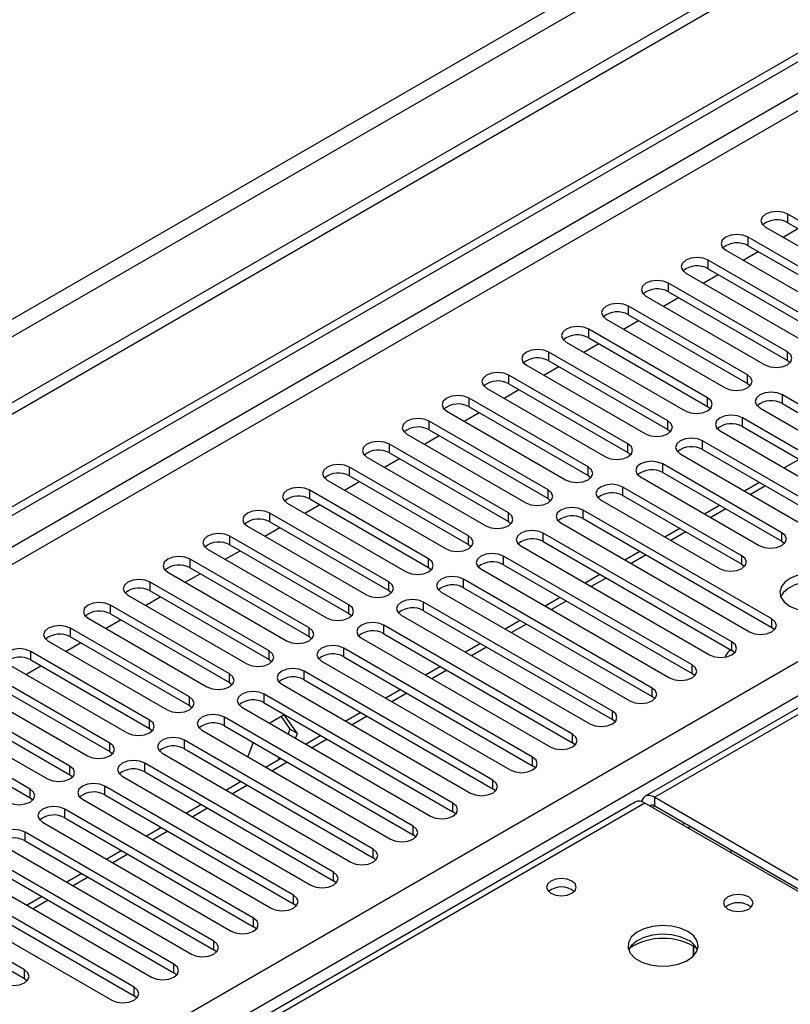
# Model space of a CAD drawing. Units: millimetres. Extents: x 3 to 7983, y 8 to 11294.
# Drawn here: x 4755 to 4864, y 3067 to 3207 of the extents above; entities that cross this region are included whole.
import ezdxf

# ---------------------------------------------------------------- set-up
doc = ezdxf.new("R2010")
doc.units = ezdxf.units.MM
doc.header["$LTSCALE"] = 38

msp = doc.modelspace()

# ---------------------------------------------------------------- linework, layer by layer
at = {"color": 7, "linetype": 'Continuous', "lineweight": 25}
for p, q in [((5427.943, 3541.966), (3926.755, 2675.349)), ((5427.943, 3540.333), (3926.755, 2673.716)), ((3724.169, 2543.651), (5097.371, 3336.383)), ((3725.23, 2543.038), (5098.431, 3335.771)), ((5093.874, 3241.406), (4843.559, 3096.902)), ((4880.713, 3169.773), (4863.831, 3179.519)), ((4860.649, 3177.682), (4877.531, 3167.936)), ((4863.131, 3176.249), (4865.252, 3177.474)), ((4863.831, 3178.294), (4880.713, 3168.548)), ((4875.056, 3166.508), (4858.174, 3176.254)), ((4858.174, 3175.029), (4875.056, 3165.283)), ((4854.992, 3174.417), (4871.874, 3164.671)), ((4857.474, 3172.984), (4859.595, 3174.208)), ((4869.399, 3163.242), (4852.517, 3172.988)), ((4852.517, 3171.763), (4869.399, 3162.017)), ((4849.335, 3171.151), (4866.217, 3161.405)), ((4851.817, 3169.718), (4853.938, 3170.943)), ((4863.742, 3159.976), (4846.86, 3169.722)), ((4843.678, 3167.885), (4860.56, 3158.14)), ((4846.16, 3166.452), (4848.282, 3167.677)), ((4846.86, 3168.497), (4863.742, 3158.752)), ((4858.085, 3156.711), (4841.203, 3166.457)), ((4841.203, 3165.232), (4858.085, 3155.486)), ((4838.021, 3164.62), (4854.903, 3154.874)), ((4840.504, 3163.187), (4842.625, 3164.411)), ((4852.429, 3153.445), (4835.546, 3163.191)), ((4835.546, 3161.966), (4852.429, 3152.22)), ((4832.364, 3161.354), (4849.247, 3151.608)), ((4834.847, 3159.921), (4836.968, 3161.146)), ((4846.772, 3150.18), (4829.89, 3159.925)), ((4826.708, 3158.088), (4843.59, 3148.343)), ((4829.19, 3156.655), (4831.311, 3157.88)), ((4829.89, 3158.701), (4846.772, 3148.955)), ((4863.742, 3158.752), (4864.136, 3158.446)), ((4841.115, 3146.914), (4824.233, 3156.66)), ((4824.233, 3155.435), (4841.115, 3145.689)), ((4858.085, 3155.486), (4858.479, 3155.18)), ((4821.051, 3154.823), (4837.933, 3145.077)), ((4823.533, 3153.39), (4825.654, 3154.614)), ((4889.817, 3138.393), (4863.035, 3153.853)), ((4835.458, 3143.648), (4818.576, 3153.394)), ((4818.576, 3152.169), (4835.458, 3142.423)), ((4852.429, 3152.22), (4852.822, 3151.914)), ((4863.035, 3152.629), (4889.817, 3137.168)), ((4815.394, 3151.557), (4832.276, 3141.811)), ((4817.876, 3150.124), (4819.997, 3151.349)), ((4859.853, 3152.016), (4886.635, 3136.556)), ((4829.801, 3140.383), (4812.919, 3150.128)), ((4884.16, 3135.127), (4857.378, 3150.588)), ((4857.378, 3149.363), (4884.16, 3133.902)), ((4809.737, 3148.292), (4826.619, 3138.546)), ((4812.219, 3146.859), (4814.34, 3148.083)), ((4812.919, 3148.904), (4829.801, 3139.158)), ((4846.772, 3148.955), (4847.165, 3148.649)), ((4854.196, 3148.751), (4880.978, 3133.29)), ((4824.144, 3137.117), (4807.262, 3146.863)), ((4878.503, 3131.861), (4851.721, 3147.322)), ((4807.262, 3145.638), (4824.144, 3135.892)), ((4841.115, 3145.689), (4841.508, 3145.383)), ((4848.539, 3145.485), (4875.321, 3130.024)), ((4851.721, 3146.097), (4878.503, 3130.637)), ((4804.08, 3145.026), (4820.962, 3135.28)), ((4806.562, 3143.593), (4808.684, 3144.817)), ((4862.947, 3134.311), (4846.065, 3144.056)), ((4865.433, 3144.713), (4863.312, 3143.489)), ((4818.487, 3133.851), (4801.605, 3143.597)), ((4801.605, 3142.372), (4818.487, 3132.627)), ((4835.458, 3142.423), (4835.851, 3142.117)), ((4846.065, 3142.832), (4862.947, 3133.086)), ((4798.423, 3141.76), (4815.305, 3132.014)), ((4800.906, 3140.327), (4803.027, 3141.552)), ((4842.883, 3142.22), (4859.765, 3132.474)), ((4859.776, 3141.447), (4857.655, 3140.223)), ((4812.831, 3130.586), (4795.948, 3140.332)), ((4857.29, 3131.045), (4840.408, 3140.791)), ((4840.408, 3139.566), (4857.29, 3129.82)), ((4792.766, 3138.495), (4809.649, 3128.749)), ((4795.249, 3137.062), (4797.37, 3138.286)), ((4795.948, 3139.107), (4812.831, 3129.361)), ((4829.801, 3139.158), (4830.194, 3138.852)), ((4837.226, 3138.954), (4854.108, 3129.208)), ((4854.119, 3138.182), (4851.998, 3136.957)), ((4807.174, 3127.32), (4790.292, 3137.066)), ((4861.533, 3122.064), (4834.751, 3137.525)), ((4790.292, 3135.841), (4807.174, 3126.095)), ((4824.144, 3135.892), (4824.538, 3135.586)), ((4831.569, 3135.688), (4858.351, 3120.228)), ((4834.751, 3136.3), (4861.533, 3120.84)), ((4787.11, 3135.229), (4803.992, 3125.483)), ((4789.592, 3133.796), (4791.713, 3135.021)), ((4855.876, 3118.799), (4829.094, 3134.26)), ((4848.462, 3134.916), (4846.341, 3133.692)), ((4801.517, 3124.054), (4784.635, 3133.8)), ((4784.635, 3132.576), (4801.517, 3122.83)), ((4818.487, 3132.627), (4818.881, 3132.32)), ((4829.094, 3133.035), (4855.876, 3117.574)), ((4862.947, 3133.086), (4863.34, 3132.78)), ((4781.453, 3131.963), (4798.335, 3122.218)), ((4783.935, 3130.53), (4786.056, 3131.755)), ((4825.912, 3132.423), (4852.694, 3116.962)), ((4842.805, 3131.651), (4840.684, 3130.426)), ((4795.86, 3120.789), (4778.978, 3130.535)), ((4850.219, 3115.533), (4823.437, 3130.994)), ((4823.437, 3129.769), (4850.219, 3114.308)), ((4857.29, 3129.82), (4857.683, 3129.514)), ((4775.796, 3128.698), (4792.678, 3118.952)), ((4778.278, 3127.265), (4780.399, 3128.489)), ((4778.978, 3129.31), (4795.86, 3119.564)), ((4812.831, 3129.361), (4813.224, 3129.055)), ((4820.255, 3129.157), (4847.037, 3113.696)), ((4837.149, 3128.385), (4835.027, 3127.16)), ((4790.203, 3117.523), (4773.321, 3127.269)), ((4844.562, 3112.268), (4817.78, 3127.728)), ((4773.321, 3126.044), (4790.203, 3116.298)), ((4807.174, 3126.095), (4807.567, 3125.789)), ((4814.598, 3125.891), (4841.38, 3110.431)), ((4817.78, 3126.503), (4844.562, 3111.043)), ((4770.139, 3125.432), (4787.021, 3115.686)), ((4772.621, 3123.999), (4774.742, 3125.224)), ((4838.905, 3109.002), (4812.123, 3124.463)), ((4831.492, 3125.119), (4829.371, 3123.895)), ((4784.546, 3114.258), (4767.664, 3124.003)), ((4767.664, 3122.779), (4784.546, 3113.033)), ((4801.517, 3122.83), (4801.91, 3122.524)), ((4812.123, 3123.238), (4838.905, 3107.777)), ((4764.482, 3122.167), (4781.364, 3112.421)), ((4766.964, 3120.734), (4769.086, 3121.958)), ((4808.942, 3122.626), (4835.723, 3107.165)), ((4825.835, 3121.854), (4823.714, 3120.629)), ((4778.889, 3110.992), (4762.007, 3120.738)), ((4833.248, 3105.736), (4806.467, 3121.197)), ((4806.467, 3119.972), (4833.248, 3104.511)), ((4861.926, 3120.534), (4861.533, 3120.84)), ((4758.825, 3118.901), (4775.707, 3109.155)), ((4761.308, 3117.468), (4763.429, 3118.692)), ((4762.007, 3119.513), (4778.889, 3109.767)), ((4795.86, 3119.564), (4796.253, 3119.258)), ((4803.285, 3119.36), (4830.066, 3103.899)), ((4820.178, 3118.588), (4818.057, 3117.364)), ((4773.233, 3107.726), (4756.35, 3117.472)), ((4827.591, 3102.471), (4800.81, 3117.931)), ((4856.269, 3117.268), (4855.876, 3117.574)), ((4756.35, 3116.247), (4773.233, 3106.501)), ((4790.203, 3116.298), (4790.596, 3115.992)), ((4797.628, 3116.094), (4824.409, 3100.634)), ((4800.81, 3116.707), (4827.591, 3101.246)), ((4753.168, 3115.635), (4770.051, 3105.889)), ((4755.651, 3114.202), (4757.772, 3115.427)), ((4821.935, 3099.205), (4795.153, 3114.666)), ((4814.521, 3115.322), (4812.4, 3114.098)), ((4767.576, 3104.461), (4750.694, 3114.207)), ((4750.694, 3112.982), (4767.576, 3103.236)), ((4784.546, 3113.033), (4784.94, 3112.727)), ((4795.153, 3113.441), (4821.935, 3097.98)), ((4850.612, 3114.002), (4850.219, 3114.308)), ((4747.512, 3112.37), (4764.394, 3102.624)), ((4791.971, 3112.829), (4818.753, 3097.368)), ((4808.864, 3112.057), (4806.743, 3110.832)), ((4761.919, 3101.195), (4745.037, 3110.941)), ((4816.278, 3095.939), (4789.496, 3111.4)), ((4789.496, 3110.175), (4816.278, 3094.715)), ((4844.955, 3110.737), (4844.562, 3111.043)), ((4741.855, 3109.104), (4758.737, 3099.358)), ((4745.037, 3109.716), (4761.919, 3099.97)), ((4778.889, 3109.767), (4779.283, 3109.461)), ((4786.314, 3109.563), (4813.096, 3094.102)), ((4803.207, 3108.791), (4801.086, 3107.567)), ((4756.262, 3097.929), (4739.38, 3107.675)), ((4810.621, 3092.674), (4783.839, 3108.135)), ((4792.344, 3108.475), (4790.272, 3107.278)), ((4791.895, 3108.216), (4793.141, 3106.444)), ((4794.201, 3105.832), (4792.344, 3108.475)), ((4839.298, 3107.471), (4838.905, 3107.777)), ((4739.38, 3106.45), (4756.262, 3096.705)), ((4773.233, 3106.501), (4773.626, 3106.195)), ((4780.657, 3106.298), (4807.439, 3090.837)), ((4783.839, 3106.91), (4810.621, 3091.449)), ((4793.141, 3106.444), (4792.88, 3105.773)), ((4794.201, 3105.832), (4793.141, 3106.444)), ((4804.964, 3089.408), (4778.182, 3104.869)), ((4793.941, 3105.16), (4794.201, 3105.832)), ((4797.551, 3105.526), (4795.429, 3104.301)), ((4767.576, 3103.236), (4767.969, 3102.93)), ((4778.182, 3103.644), (4804.964, 3088.183)), ((4787.936, 3104.545), (4787.16, 3102.544)), ((4833.642, 3104.205), (4833.248, 3104.511)), ((4775, 3103.032), (4801.782, 3087.571)), ((4791.894, 3102.26), (4789.773, 3101.035)), ((4791.586, 3102.437), (4791.409, 3101.98)), ((4799.307, 3086.143), (4772.526, 3101.603)), ((4827.985, 3100.94), (4827.591, 3101.246)), ((4761.919, 3099.97), (4762.312, 3099.664)), ((4769.344, 3099.766), (4796.125, 3084.306)), ((4772.526, 3100.378), (4799.307, 3084.918)), ((4786.237, 3098.994), (4784.116, 3097.77)), ((4793.65, 3082.877), (4766.869, 3098.338)), ((4822.328, 3097.674), (4821.935, 3097.98)), ((4756.262, 3096.705), (4756.655, 3096.399)), ((4763.687, 3096.501), (4790.468, 3081.04)), ((4766.869, 3097.113), (4793.65, 3081.652)), ((4844.934, 3096.766), (4901.856, 3063.905)), ((4842.144, 3096.086), (4124.431, 2681.759)), ((4787.993, 3079.611), (4761.212, 3095.072)), ((4780.58, 3095.729), (4778.459, 3094.504)), ((4900.441, 3063.089), (4843.519, 3095.949)), ((4844.934, 3095.541), (4901.856, 3062.681)), ((4761.212, 3093.847), (4787.993, 3078.386)), ((4816.671, 3094.409), (4816.278, 3094.715)), ((4758.03, 3093.235), (4784.811, 3077.774)), ((4774.923, 3092.463), (4772.802, 3091.238)), ((4849.629, 3092.422), (4849.983, 3092.626)), ((4782.337, 3076.346), (4755.555, 3091.806)), ((4811.014, 3091.143), (4810.621, 3091.449)), ((4752.373, 3089.969), (4779.155, 3074.509)), ((4755.555, 3090.582), (4782.337, 3075.121)), ((4855.722, 3089.313), (4855.722, 3088.905)), ((4776.68, 3073.08), (4749.898, 3088.541)), ((4769.266, 3089.197), (4767.145, 3087.973)), ((4805.357, 3087.877), (4804.964, 3088.183)), ((4746.716, 3086.704), (4773.498, 3071.243)), ((4749.898, 3087.316), (4776.68, 3071.855)), ((4771.023, 3069.814), (4744.241, 3085.275)), ((4763.609, 3085.932), (4761.488, 3084.707)), ((4744.241, 3084.05), (4771.023, 3068.59)), ((4799.7, 3084.612), (4799.307, 3084.918)), ((4741.059, 3083.438), (4767.841, 3067.977)), ((4757.953, 3082.666), (4755.831, 3081.442)), ((4755.467, 3072.264), (4738.584, 3082.009)), ((4794.044, 3081.346), (4793.65, 3081.652)), ((4738.584, 3080.785), (4755.467, 3071.039)), ((4788.387, 3078.08), (4787.993, 3078.386)), ((4850.409, 3074.217), (4850.409, 3075.643)), ((4850.419, 3075.637), (4850.419, 3074.226)), ((4782.73, 3074.815), (4782.337, 3075.121)), ((4755.467, 3071.039), (4755.86, 3070.733)), ((4777.073, 3071.549), (4776.68, 3071.855)), ((4771.416, 3068.283), (4771.023, 3068.59))]:
    msp.add_line(p, q, dxfattribs=at)
at = {"color": 8, "linetype": 'Continuous', "lineweight": 25}
for p, q in [((5366.602, 3518.393), (3969.712, 2711.985)), ((3970.773, 2710.148), (5367.662, 3516.556)), ((5097.441, 3330.708), (3725.23, 2538.547)), ((3726.291, 2536.71), (5097.371, 3328.218)), ((3869.303, 2541.098), (5089.769, 3245.659)), ((5091.891, 3241.984), (3871.424, 2537.424)), ((5095.249, 3241.27), (4844.934, 3096.766)), ((4863.831, 3178.294), (4863.831, 3179.519)), ((4858.174, 3175.029), (4858.174, 3176.254)), ((4852.517, 3171.763), (4852.517, 3172.988)), ((4846.86, 3168.497), (4846.86, 3169.722)), ((4841.203, 3165.232), (4841.203, 3166.457)), ((4835.546, 3161.966), (4835.546, 3163.191)), ((4829.89, 3158.701), (4829.89, 3159.925)), ((4863.742, 3158.752), (4863.742, 3159.976)), ((4824.233, 3155.435), (4824.233, 3156.66)), ((4858.085, 3155.486), (4858.085, 3156.711)), ((4863.035, 3152.629), (4863.035, 3153.853)), ((4818.576, 3152.169), (4818.576, 3153.394)), ((4852.429, 3152.22), (4852.429, 3153.445)), ((4812.919, 3148.904), (4812.919, 3150.128)), ((4846.772, 3148.955), (4846.772, 3150.18)), ((4857.378, 3149.363), (4857.378, 3150.588)), ((4807.262, 3145.638), (4807.262, 3146.863)), ((4841.115, 3145.689), (4841.115, 3146.914)), ((4851.721, 3146.097), (4851.721, 3147.322)), ((4846.065, 3142.832), (4846.065, 3144.056)), ((4801.605, 3142.372), (4801.605, 3143.597)), ((4835.458, 3142.423), (4835.458, 3143.648)), ((4860.655, 3140.94), (4858.533, 3139.716)), ((4795.948, 3139.107), (4795.948, 3140.332)), ((4829.801, 3139.158), (4829.801, 3140.383)), ((4840.408, 3139.566), (4840.408, 3140.791)), ((4790.292, 3135.841), (4790.292, 3137.066)), ((4824.144, 3135.892), (4824.144, 3137.117)), ((4834.751, 3136.3), (4834.751, 3137.525)), ((4854.998, 3137.675), (4852.877, 3136.45)), ((4829.094, 3133.035), (4829.094, 3134.26)), ((4849.341, 3134.409), (4847.22, 3133.184)), ((4862.947, 3133.086), (4862.947, 3134.311)), ((4784.635, 3132.576), (4784.635, 3133.8)), ((4818.487, 3132.627), (4818.487, 3133.851)), ((4843.684, 3131.143), (4841.563, 3129.919)), ((4778.978, 3129.31), (4778.978, 3130.535)), ((4812.831, 3129.361), (4812.831, 3130.586)), ((4823.437, 3129.769), (4823.437, 3130.994)), ((4857.29, 3129.82), (4857.29, 3131.045)), ((4773.321, 3126.044), (4773.321, 3127.269)), ((4807.174, 3126.095), (4807.174, 3127.32)), ((4817.78, 3126.503), (4817.78, 3127.728)), ((4838.027, 3127.878), (4835.906, 3126.653)), ((4812.123, 3123.238), (4812.123, 3124.463)), ((4832.37, 3124.612), (4830.249, 3123.388)), ((4767.664, 3122.779), (4767.664, 3124.003)), ((4801.517, 3122.83), (4801.517, 3124.054)), ((4826.713, 3121.346), (4824.592, 3120.122)), ((4861.533, 3120.84), (4861.533, 3122.064)), ((4762.007, 3119.513), (4762.007, 3120.738)), ((4795.86, 3119.564), (4795.86, 3120.789)), ((4806.467, 3119.972), (4806.467, 3121.197)), ((4855.876, 3117.574), (4855.876, 3118.799)), ((4756.35, 3116.247), (4756.35, 3117.472)), ((4790.203, 3116.298), (4790.203, 3117.523)), ((4800.81, 3116.707), (4800.81, 3117.931)), ((4821.057, 3118.081), (4818.935, 3116.856)), ((4795.153, 3113.441), (4795.153, 3114.666)), ((4815.4, 3114.815), (4813.279, 3113.591)), ((4850.219, 3114.308), (4850.219, 3115.533)), ((4784.546, 3113.033), (4784.546, 3114.258)), ((4844.562, 3111.043), (4844.562, 3112.268)), ((4778.889, 3109.767), (4778.889, 3110.992)), ((4789.496, 3110.175), (4789.496, 3111.4)), ((4809.743, 3111.55), (4807.622, 3110.325)), ((4838.905, 3107.777), (4838.905, 3109.002)), ((4773.233, 3106.501), (4773.233, 3107.726)), ((4783.839, 3106.91), (4783.839, 3108.135)), ((4804.086, 3108.284), (4801.965, 3107.059)), ((4778.182, 3103.644), (4778.182, 3104.869)), ((4798.429, 3105.018), (4796.308, 3103.794)), ((4833.248, 3104.511), (4833.248, 3105.736)), ((4767.576, 3103.236), (4767.576, 3104.461)), ((4827.591, 3101.246), (4827.591, 3102.471)), ((4761.919, 3099.97), (4761.919, 3101.195)), ((4772.526, 3100.378), (4772.526, 3101.603)), ((4792.772, 3101.753), (4790.651, 3100.528)), ((4821.935, 3097.98), (4821.935, 3099.205)), ((4756.262, 3096.705), (4756.262, 3097.929)), ((4766.869, 3097.113), (4766.869, 3098.338)), ((4787.115, 3098.487), (4784.994, 3097.263)), ((4844.934, 3095.541), (4844.934, 3096.766)), ((4843.519, 3095.949), (4125.806, 2681.622)), ((4761.212, 3093.847), (4761.212, 3095.072)), ((4781.459, 3095.221), (4779.338, 3093.997)), ((4816.278, 3094.715), (4816.278, 3095.939)), ((4844.58, 3095.337), (4844.934, 3095.541)), ((4810.621, 3091.449), (4810.621, 3092.674)), ((4848.824, 3092.887), (4849.177, 3093.091)), ((4755.555, 3090.582), (4755.555, 3091.806)), ((4775.802, 3091.956), (4773.681, 3090.731)), ((4804.964, 3088.183), (4804.964, 3089.408)), ((4770.145, 3088.69), (4768.024, 3087.466)), ((4764.488, 3085.425), (4762.367, 3084.2)), ((4799.307, 3084.918), (4799.307, 3086.143)), ((4793.65, 3081.652), (4793.65, 3082.877)), ((4758.831, 3082.159), (4756.71, 3080.934)), ((4787.993, 3078.386), (4787.993, 3079.611)), ((4782.337, 3075.121), (4782.337, 3076.346)), ((4776.68, 3071.855), (4776.68, 3073.08)), ((4755.467, 3071.039), (4755.467, 3072.264)), ((4771.023, 3068.59), (4771.023, 3069.814))]:
    msp.add_line(p, q, dxfattribs=at)
at = {"color": 7, "linetype": 'Continuous', "lineweight": 25, "flags": 128}
for points in [[(4863.831, 3179.519), (4863.101, 3179.801), (4862.24, 3179.9), (4861.379, 3179.801), (4860.649, 3179.519), (4860.161, 3179.098), (4859.99, 3178.601), (4860.161, 3178.104), (4860.649, 3177.682)], [(4858.174, 3176.254), (4857.444, 3176.535), (4856.583, 3176.634), (4855.722, 3176.535), (4854.992, 3176.254), (4854.504, 3175.832), (4854.333, 3175.335), (4854.504, 3174.838), (4854.992, 3174.417)], [(4852.517, 3172.988), (4851.787, 3173.269), (4850.926, 3173.368), (4850.065, 3173.269), (4849.335, 3172.988), (4848.847, 3172.567), (4848.676, 3172.069), (4848.847, 3171.572), (4849.335, 3171.151)], [(4846.86, 3169.722), (4846.13, 3170.004), (4845.269, 3170.103), (4844.408, 3170.004), (4843.678, 3169.722), (4843.19, 3169.301), (4843.019, 3168.804), (4843.19, 3168.307), (4843.678, 3167.885)], [(4841.203, 3166.457), (4840.473, 3166.738), (4839.612, 3166.837), (4838.751, 3166.738), (4838.021, 3166.457), (4837.534, 3166.035), (4837.362, 3165.538), (4837.534, 3165.041), (4838.021, 3164.62)], [(4835.546, 3163.191), (4834.816, 3163.473), (4833.955, 3163.571), (4833.094, 3163.473), (4832.364, 3163.191), (4831.877, 3162.77), (4831.705, 3162.273), (4831.877, 3161.776), (4832.364, 3161.354)], [(4829.89, 3159.925), (4829.16, 3160.207), (4828.299, 3160.306), (4827.438, 3160.207), (4826.708, 3159.925), (4826.22, 3159.504), (4826.049, 3159.007), (4826.22, 3158.51), (4826.708, 3158.088)], [(4860.56, 3158.14), (4861.29, 3157.858), (4862.151, 3157.759), (4863.012, 3157.858), (4863.742, 3158.14), (4864.23, 3158.561), (4864.401, 3159.058), (4864.23, 3159.555), (4863.742, 3159.976)], [(4824.233, 3156.66), (4823.503, 3156.941), (4822.642, 3157.04), (4821.781, 3156.941), (4821.051, 3156.66), (4820.563, 3156.238), (4820.392, 3155.741), (4820.563, 3155.244), (4821.051, 3154.823)], [(4854.903, 3154.874), (4855.633, 3154.592), (4856.494, 3154.493), (4857.355, 3154.592), (4858.085, 3154.874), (4858.573, 3155.295), (4858.744, 3155.792), (4858.573, 3156.289), (4858.085, 3156.711)], [(4818.576, 3153.394), (4817.846, 3153.676), (4816.985, 3153.775), (4816.124, 3153.676), (4815.394, 3153.394), (4814.906, 3152.973), (4814.735, 3152.476), (4814.906, 3151.979), (4815.394, 3151.557)], [(4863.035, 3153.853), (4862.305, 3154.135), (4861.444, 3154.234), (4860.583, 3154.135), (4859.853, 3153.853), (4859.365, 3153.432), (4859.194, 3152.935), (4859.365, 3152.438), (4859.853, 3152.016)], [(4849.247, 3151.608), (4849.977, 3151.327), (4850.838, 3151.228), (4851.699, 3151.327), (4852.429, 3151.608), (4852.916, 3152.03), (4853.088, 3152.527), (4852.916, 3153.024), (4852.429, 3153.445)], [(4857.378, 3150.588), (4856.648, 3150.869), (4855.787, 3150.968), (4854.926, 3150.869), (4854.196, 3150.588), (4853.709, 3150.166), (4853.537, 3149.669), (4853.709, 3149.172), (4854.196, 3148.751)], [(4812.919, 3150.128), (4812.189, 3150.41), (4811.328, 3150.509), (4810.467, 3150.41), (4809.737, 3150.128), (4809.249, 3149.707), (4809.078, 3149.21), (4809.249, 3148.713), (4809.737, 3148.292)], [(4843.59, 3148.343), (4844.32, 3148.061), (4845.181, 3147.962), (4846.042, 3148.061), (4846.772, 3148.343), (4847.259, 3148.764), (4847.431, 3149.261), (4847.259, 3149.758), (4846.772, 3150.18)], [(4807.262, 3146.863), (4806.532, 3147.144), (4805.671, 3147.243), (4804.81, 3147.144), (4804.08, 3146.863), (4803.592, 3146.441), (4803.421, 3145.944), (4803.592, 3145.447), (4804.08, 3145.026)], [(4837.933, 3145.077), (4838.663, 3144.795), (4839.524, 3144.697), (4840.385, 3144.795), (4841.115, 3145.077), (4841.603, 3145.498), (4841.774, 3145.995), (4841.603, 3146.493), (4841.115, 3146.914)], [(4851.721, 3147.322), (4850.992, 3147.604), (4850.13, 3147.703), (4849.269, 3147.604), (4848.539, 3147.322), (4848.052, 3146.901), (4847.88, 3146.404), (4848.052, 3145.907), (4848.539, 3145.485)], [(4801.605, 3143.597), (4800.875, 3143.879), (4800.014, 3143.978), (4799.153, 3143.879), (4798.423, 3143.597), (4797.936, 3143.176), (4797.764, 3142.679), (4797.936, 3142.182), (4798.423, 3141.76)], [(4846.065, 3144.056), (4845.335, 3144.338), (4844.474, 3144.437), (4843.613, 3144.338), (4842.883, 3144.056), (4842.395, 3143.635), (4842.224, 3143.138), (4842.395, 3142.641), (4842.883, 3142.22)], [(4832.276, 3141.811), (4833.006, 3141.53), (4833.867, 3141.431), (4834.728, 3141.53), (4835.458, 3141.811), (4835.946, 3142.233), (4836.117, 3142.73), (4835.946, 3143.227), (4835.458, 3143.648)], [(4840.408, 3140.791), (4839.678, 3141.072), (4838.817, 3141.171), (4837.956, 3141.072), (4837.226, 3140.791), (4836.738, 3140.369), (4836.567, 3139.872), (4836.738, 3139.375), (4837.226, 3138.954)], [(4795.948, 3140.332), (4795.218, 3140.613), (4794.357, 3140.712), (4793.496, 3140.613), (4792.766, 3140.332), (4792.279, 3139.91), (4792.107, 3139.413), (4792.279, 3138.916), (4792.766, 3138.495)], [(4826.619, 3138.546), (4827.349, 3138.264), (4828.21, 3138.165), (4829.071, 3138.264), (4829.801, 3138.546), (4830.289, 3138.967), (4830.46, 3139.464), (4830.289, 3139.961), (4829.801, 3140.383)], [(4790.292, 3137.066), (4789.562, 3137.348), (4788.701, 3137.446), (4787.84, 3137.348), (4787.11, 3137.066), (4786.622, 3136.645), (4786.451, 3136.148), (4786.622, 3135.65), (4787.11, 3135.229)], [(4820.962, 3135.28), (4821.692, 3134.999), (4822.553, 3134.9), (4823.414, 3134.999), (4824.144, 3135.28), (4824.632, 3135.701), (4824.803, 3136.199), (4824.632, 3136.696), (4824.144, 3137.117)], [(4834.751, 3137.525), (4834.021, 3137.807), (4833.16, 3137.906), (4832.299, 3137.807), (4831.569, 3137.525), (4831.081, 3137.104), (4830.91, 3136.607), (4831.081, 3136.11), (4831.569, 3135.688)], [(4784.635, 3133.8), (4783.905, 3134.082), (4783.044, 3134.181), (4782.183, 3134.082), (4781.453, 3133.8), (4780.965, 3133.379), (4780.794, 3132.882), (4780.965, 3132.385), (4781.453, 3131.963)], [(4829.094, 3134.26), (4828.364, 3134.541), (4827.503, 3134.64), (4826.642, 3134.541), (4825.912, 3134.26), (4825.424, 3133.838), (4825.253, 3133.341), (4825.424, 3132.844), (4825.912, 3132.423)], [(4859.765, 3132.474), (4860.495, 3132.192), (4861.356, 3132.093), (4862.217, 3132.192), (4862.947, 3132.474), (4863.435, 3132.895), (4863.606, 3133.392), (4863.435, 3133.889), (4862.947, 3134.311)], [(4815.305, 3132.014), (4816.035, 3131.733), (4816.896, 3131.634), (4817.757, 3131.733), (4818.487, 3132.014), (4818.975, 3132.436), (4819.146, 3132.933), (4818.975, 3133.43), (4818.487, 3133.851)], [(4823.437, 3130.994), (4822.707, 3131.275), (4821.846, 3131.374), (4820.985, 3131.276), (4820.255, 3130.994), (4819.767, 3130.573), (4819.596, 3130.075), (4819.767, 3129.578), (4820.255, 3129.157)], [(4778.978, 3130.535), (4778.248, 3130.816), (4777.387, 3130.915), (4776.526, 3130.816), (4775.796, 3130.535), (4775.308, 3130.113), (4775.137, 3129.616), (4775.308, 3129.119), (4775.796, 3128.698)], [(4809.649, 3128.749), (4810.379, 3128.467), (4811.24, 3128.368), (4812.101, 3128.467), (4812.831, 3128.749), (4813.318, 3129.17), (4813.49, 3129.667), (4813.318, 3130.164), (4812.831, 3130.586)], [(4854.108, 3129.208), (4854.838, 3128.926), (4855.699, 3128.828), (4856.56, 3128.926), (4857.29, 3129.208), (4857.778, 3129.629), (4857.949, 3130.126), (4857.778, 3130.624), (4857.29, 3131.045)], [(4864.061, 3123.891), (4865.091, 3123.44), (4866.295, 3123.166), (4867.582, 3123.09), (4868.856, 3123.217), (4870.025, 3123.537), (4871, 3124.028), (4871.709, 3124.653), (4872.1, 3125.364), (4872.145, 3126.111), (4871.838, 3126.836), (4871.204, 3127.487), (4870.29, 3128.015), (4869.162, 3128.381), (4867.905, 3128.558), (4866.612, 3128.533), (4865.379, 3128.307), (4864.298, 3127.897), (4863.448, 3127.334), (4862.892, 3126.66), (4862.672, 3125.924), (4862.805, 3125.181), (4863.279, 3124.486), (4864.061, 3123.891)], [(4773.321, 3127.269), (4772.591, 3127.551), (4771.73, 3127.65), (4770.869, 3127.551), (4770.139, 3127.269), (4769.651, 3126.848), (4769.48, 3126.351), (4769.651, 3125.854), (4770.139, 3125.432)], [(4803.992, 3125.483), (4804.722, 3125.202), (4805.583, 3125.103), (4806.444, 3125.202), (4807.174, 3125.483), (4807.661, 3125.905), (4807.833, 3126.402), (4807.661, 3126.899), (4807.174, 3127.32)], [(4817.78, 3127.728), (4817.05, 3128.01), (4816.189, 3128.109), (4815.328, 3128.01), (4814.598, 3127.728), (4814.111, 3127.307), (4813.939, 3126.81), (4814.111, 3126.313), (4814.598, 3125.891)], [(4870.778, 3126.544), (4869.748, 3126.996), (4868.544, 3127.27), (4867.257, 3127.346), (4865.983, 3127.219), (4864.814, 3126.898), (4863.839, 3126.408), (4863.13, 3125.783), (4862.789, 3125.218)], [(4767.664, 3124.003), (4766.934, 3124.285), (4766.073, 3124.384), (4765.212, 3124.285), (4764.482, 3124.003), (4763.994, 3123.582), (4763.823, 3123.085), (4763.994, 3122.588), (4764.482, 3122.167)], [(4812.123, 3124.463), (4811.394, 3124.744), (4810.532, 3124.843), (4809.671, 3124.744), (4808.941, 3124.463), (4808.454, 3124.041), (4808.282, 3123.544), (4808.454, 3123.047), (4808.942, 3122.626)], [(4798.335, 3122.218), (4799.065, 3121.936), (4799.926, 3121.837), (4800.787, 3121.936), (4801.517, 3122.218), (4802.005, 3122.639), (4802.176, 3123.136), (4802.005, 3123.633), (4801.517, 3124.054)], [(4806.467, 3121.197), (4805.737, 3121.479), (4804.876, 3121.577), (4804.015, 3121.479), (4803.285, 3121.197), (4802.797, 3120.776), (4802.626, 3120.279), (4802.797, 3119.782), (4803.285, 3119.36)], [(4858.351, 3120.228), (4859.081, 3119.946), (4859.942, 3119.847), (4860.803, 3119.946), (4861.533, 3120.228), (4862.02, 3120.649), (4862.192, 3121.146), (4862.02, 3121.643), (4861.533, 3122.064)], [(4762.007, 3120.738), (4761.277, 3121.019), (4760.416, 3121.118), (4759.555, 3121.019), (4758.825, 3120.738), (4758.338, 3120.316), (4758.166, 3119.819), (4758.338, 3119.322), (4758.825, 3118.901)], [(4792.678, 3118.952), (4793.408, 3118.67), (4794.269, 3118.571), (4795.13, 3118.67), (4795.86, 3118.952), (4796.348, 3119.373), (4796.519, 3119.87), (4796.348, 3120.367), (4795.86, 3120.789)], [(4852.694, 3116.962), (4853.424, 3116.68), (4854.285, 3116.581), (4855.146, 3116.68), (4855.876, 3116.962), (4856.363, 3117.383), (4856.535, 3117.88), (4856.363, 3118.377), (4855.876, 3118.799)], [(4756.35, 3117.472), (4755.62, 3117.754), (4754.759, 3117.853), (4753.898, 3117.754), (4753.168, 3117.472), (4752.681, 3117.051), (4752.509, 3116.554), (4752.681, 3116.057), (4753.168, 3115.635)], [(4787.021, 3115.686), (4787.751, 3115.405), (4788.612, 3115.306), (4789.473, 3115.405), (4790.203, 3115.686), (4790.691, 3116.108), (4790.862, 3116.605), (4790.691, 3117.102), (4790.203, 3117.523)], [(4800.81, 3117.931), (4800.08, 3118.213), (4799.219, 3118.312), (4798.358, 3118.213), (4797.628, 3117.931), (4797.14, 3117.51), (4796.969, 3117.013), (4797.14, 3116.516), (4797.628, 3116.094)], [(4795.153, 3114.666), (4794.423, 3114.947), (4793.562, 3115.046), (4792.701, 3114.947), (4791.971, 3114.666), (4791.483, 3114.244), (4791.312, 3113.747), (4791.483, 3113.25), (4791.971, 3112.829)], [(4847.037, 3113.696), (4847.767, 3113.415), (4848.628, 3113.316), (4849.489, 3113.415), (4850.219, 3113.696), (4850.707, 3114.118), (4850.878, 3114.615), (4850.707, 3115.112), (4850.219, 3115.533)], [(4781.364, 3112.421), (4782.094, 3112.139), (4782.955, 3112.04), (4783.816, 3112.139), (4784.546, 3112.421), (4785.034, 3112.842), (4785.205, 3113.339), (4785.034, 3113.836), (4784.546, 3114.258)], [(4789.496, 3111.4), (4788.766, 3111.682), (4787.905, 3111.781), (4787.044, 3111.682), (4786.314, 3111.4), (4785.826, 3110.979), (4785.655, 3110.482), (4785.826, 3109.985), (4786.314, 3109.563)], [(4841.38, 3110.431), (4842.11, 3110.149), (4842.971, 3110.05), (4843.832, 3110.149), (4844.562, 3110.431), (4845.05, 3110.852), (4845.221, 3111.349), (4845.05, 3111.846), (4844.562, 3112.268)], [(4775.707, 3109.155), (4776.437, 3108.873), (4777.298, 3108.775), (4778.16, 3108.873), (4778.889, 3109.155), (4779.377, 3109.576), (4779.548, 3110.073), (4779.377, 3110.571), (4778.889, 3110.992)], [(4835.723, 3107.165), (4836.453, 3106.883), (4837.314, 3106.785), (4838.175, 3106.883), (4838.905, 3107.165), (4839.393, 3107.586), (4839.564, 3108.083), (4839.393, 3108.581), (4838.905, 3109.002)], [(4770.051, 3105.889), (4770.781, 3105.608), (4771.642, 3105.509), (4772.503, 3105.608), (4773.233, 3105.889), (4773.72, 3106.311), (4773.892, 3106.808), (4773.72, 3107.305), (4773.233, 3107.726)], [(4783.839, 3108.135), (4783.109, 3108.416), (4782.248, 3108.515), (4781.387, 3108.416), (4780.657, 3108.135), (4780.169, 3107.713), (4779.998, 3107.216), (4780.17, 3106.719), (4780.657, 3106.298)], [(4778.182, 3104.869), (4777.452, 3105.15), (4776.591, 3105.249), (4775.73, 3105.15), (4775, 3104.869), (4774.513, 3104.447), (4774.341, 3103.95), (4774.513, 3103.453), (4775, 3103.032)], [(4830.066, 3103.899), (4830.796, 3103.618), (4831.657, 3103.519), (4832.518, 3103.618), (4833.248, 3103.899), (4833.736, 3104.321), (4833.907, 3104.818), (4833.736, 3105.315), (4833.248, 3105.736)], [(4764.394, 3102.624), (4765.124, 3102.342), (4765.985, 3102.243), (4766.846, 3102.342), (4767.576, 3102.624), (4768.063, 3103.045), (4768.235, 3103.542), (4768.064, 3104.039), (4767.576, 3104.461)], [(4772.526, 3101.603), (4771.796, 3101.885), (4770.935, 3101.984), (4770.073, 3101.885), (4769.344, 3101.603), (4768.856, 3101.182), (4768.685, 3100.685), (4768.856, 3100.188), (4769.344, 3099.766)], [(4824.409, 3100.634), (4825.139, 3100.352), (4826, 3100.253), (4826.861, 3100.352), (4827.591, 3100.634), (4828.079, 3101.055), (4828.25, 3101.552), (4828.079, 3102.049), (4827.591, 3102.471)], [(4758.737, 3099.358), (4759.467, 3099.077), (4760.328, 3098.978), (4761.189, 3099.077), (4761.919, 3099.358), (4762.407, 3099.78), (4762.578, 3100.277), (4762.407, 3100.774), (4761.919, 3101.195)], [(4818.753, 3097.368), (4819.483, 3097.087), (4820.344, 3096.988), (4821.205, 3097.087), (4821.935, 3097.368), (4822.422, 3097.79), (4822.594, 3098.287), (4822.422, 3098.784), (4821.935, 3099.205)], [(4753.08, 3096.092), (4753.81, 3095.811), (4754.671, 3095.712), (4755.532, 3095.811), (4756.262, 3096.092), (4756.75, 3096.514), (4756.921, 3097.011), (4756.75, 3097.508), (4756.262, 3097.929)], [(4766.869, 3098.338), (4766.139, 3098.619), (4765.278, 3098.718), (4764.417, 3098.619), (4763.687, 3098.338), (4763.199, 3097.916), (4763.028, 3097.419), (4763.199, 3096.922), (4763.687, 3096.501)], [(4844.934, 3096.766), (4844.554, 3096.942), (4844.189, 3097.025), (4843.853, 3097.011), (4843.559, 3096.902), (4843.317, 3096.701), (4843.137, 3096.417), (4843.047, 3096.155)], [(4761.212, 3095.072), (4760.482, 3095.354), (4759.621, 3095.452), (4758.76, 3095.354), (4758.03, 3095.072), (4757.542, 3094.651), (4757.371, 3094.154), (4757.542, 3093.656), (4758.03, 3093.235)], [(4813.096, 3094.102), (4813.826, 3093.821), (4814.687, 3093.722), (4815.548, 3093.821), (4816.278, 3094.103), (4816.765, 3094.524), (4816.937, 3095.021), (4816.765, 3095.518), (4816.278, 3095.939)], [(4755.555, 3091.806), (4754.825, 3092.088), (4753.964, 3092.187), (4753.103, 3092.088), (4752.373, 3091.806), (4751.885, 3091.385), (4751.714, 3090.888), (4751.885, 3090.391), (4752.373, 3089.969)], [(4807.439, 3090.837), (4808.169, 3090.555), (4809.03, 3090.456), (4809.891, 3090.555), (4810.621, 3090.837), (4811.109, 3091.258), (4811.28, 3091.755), (4811.109, 3092.252), (4810.621, 3092.674)], [(4801.782, 3087.571), (4802.512, 3087.29), (4803.373, 3087.191), (4804.234, 3087.29), (4804.964, 3087.571), (4805.452, 3087.993), (4805.623, 3088.49), (4805.452, 3088.987), (4804.964, 3089.408)], [(4855.729, 3088.901), (4855.759, 3089.16), (4855.78, 3089.279)], [(4796.125, 3084.306), (4796.855, 3084.024), (4797.716, 3083.925), (4798.577, 3084.024), (4799.307, 3084.306), (4799.795, 3084.727), (4799.966, 3085.224), (4799.795, 3085.721), (4799.307, 3086.143)], [(4833.16, 3084.867), (4832.479, 3085.13), (4831.675, 3085.222), (4830.872, 3085.13), (4830.19, 3084.867), (4829.735, 3084.473), (4829.575, 3084.01), (4829.735, 3083.546), (4830.19, 3083.152), (4830.872, 3082.889), (4831.675, 3082.797), (4832.479, 3082.889), (4833.16, 3083.152), (4833.615, 3083.546), (4833.775, 3084.01), (4833.615, 3084.473), (4833.16, 3084.867)], [(4790.468, 3081.04), (4791.198, 3080.758), (4792.059, 3080.66), (4792.92, 3080.758), (4793.65, 3081.04), (4794.138, 3081.461), (4794.309, 3081.958), (4794.138, 3082.455), (4793.65, 3082.877)], [(4858.262, 3082.622), (4857.581, 3082.884), (4856.778, 3082.977), (4855.974, 3082.884), (4855.293, 3082.622), (4854.837, 3082.228), (4854.678, 3081.764), (4854.837, 3081.3), (4855.293, 3080.907), (4855.974, 3080.644), (4856.778, 3080.552), (4857.581, 3080.644), (4858.262, 3080.907), (4858.718, 3081.3), (4858.878, 3081.764), (4858.718, 3082.228), (4858.262, 3082.622)], [(4784.811, 3077.774), (4785.541, 3077.493), (4786.403, 3077.394), (4787.264, 3077.493), (4787.993, 3077.774), (4788.481, 3078.196), (4788.652, 3078.693), (4788.481, 3079.19), (4787.993, 3079.611)], [(4849.636, 3077.723), (4848.551, 3078.198), (4847.285, 3078.486), (4845.93, 3078.567), (4844.588, 3078.433), (4843.359, 3078.095), (4842.332, 3077.579), (4841.585, 3076.921), (4841.174, 3076.172), (4841.127, 3075.387), (4841.449, 3074.623), (4842.117, 3073.938), (4843.08, 3073.382), (4844.267, 3072.997), (4845.59, 3072.811), (4846.95, 3072.837), (4848.248, 3073.075), (4849.387, 3073.506), (4850.282, 3074.099), (4850.867, 3074.809), (4851.098, 3075.583), (4850.959, 3076.365), (4850.459, 3077.097), (4849.636, 3077.723)], [(4849.636, 3076.498), (4848.551, 3076.973), (4847.285, 3077.261), (4845.93, 3077.342), (4844.588, 3077.208), (4843.359, 3076.871), (4842.332, 3076.354), (4841.585, 3075.697), (4841.215, 3075.069)], [(4779.155, 3074.509), (4779.885, 3074.227), (4780.746, 3074.128), (4781.607, 3074.227), (4782.337, 3074.509), (4782.824, 3074.93), (4782.996, 3075.427), (4782.824, 3075.924), (4782.337, 3076.346)], [(4773.498, 3071.243), (4774.228, 3070.961), (4775.089, 3070.863), (4775.95, 3070.962), (4776.68, 3071.243), (4777.167, 3071.664), (4777.339, 3072.162), (4777.168, 3072.659), (4776.68, 3073.08)], [(4752.285, 3070.427), (4753.015, 3070.145), (4753.876, 3070.046), (4754.737, 3070.145), (4755.467, 3070.427), (4755.954, 3070.848), (4756.126, 3071.345), (4755.954, 3071.842), (4755.467, 3072.264)], [(4767.841, 3067.977), (4768.571, 3067.696), (4769.432, 3067.597), (4770.293, 3067.696), (4771.023, 3067.977), (4771.511, 3068.399), (4771.682, 3068.896), (4771.511, 3069.393), (4771.023, 3069.814)]]:
    msp.add_lwpolyline(points, dxfattribs=at)
at = {"color": 7, "linetype": 'Continuous', "lineweight": 25}
for centre, radius, start, end in [((4862.268, 3175.516), 3.188, 60.64498, 129.14045), ((4856.611, 3172.25), 3.188, 60.64519, 129.14024), ((4850.954, 3168.984), 3.188, 60.64498, 129.14045), ((4845.297, 3165.719), 3.188, 60.64519, 129.14024), ((4839.64, 3162.453), 3.188, 60.64442, 129.141), ((4833.984, 3159.187), 3.188, 60.64524, 129.14019), ((4828.327, 3155.922), 3.188, 60.64536, 129.14039), ((4822.67, 3152.656), 3.188, 60.64524, 129.14019), ((4817.013, 3149.391), 3.188, 60.64536, 129.14039), ((4861.472, 3149.85), 3.188, 60.64442, 129.141), ((4811.356, 3146.125), 3.188, 60.64493, 129.1405), ((4855.815, 3146.584), 3.188, 60.64524, 129.14019), ((4850.159, 3143.319), 3.188, 60.64536, 129.14039), ((4805.699, 3142.859), 3.188, 60.64447, 129.14096), ((4800.042, 3139.594), 3.188, 60.64635, 129.13974), ((4844.502, 3140.053), 3.188, 60.64524, 129.14019), ((4794.386, 3136.328), 3.188, 60.64548, 129.13994), ((4838.845, 3136.787), 3.188, 60.64536, 129.14039), ((4833.188, 3133.522), 3.188, 60.64493, 129.1405), ((4788.729, 3133.063), 3.188, 60.64437, 129.14105), ((4783.072, 3129.797), 3.188, 60.64447, 129.14096), ((4827.531, 3130.256), 3.188, 60.64447, 129.14096), ((4821.874, 3126.99), 3.188, 60.64635, 129.13974), ((4777.415, 3126.531), 3.188, 60.646, 129.13942), ((4771.758, 3123.266), 3.188, 60.64437, 129.14105), ((4816.218, 3123.725), 3.188, 60.64548, 129.13994), ((4766.101, 3120), 3.188, 60.64447, 129.14096), ((4810.561, 3120.459), 3.188, 60.64437, 129.14105), ((4804.904, 3117.194), 3.188, 60.64447, 129.14096), ((4760.444, 3116.734), 3.188, 60.64635, 129.13974), ((4856.678, 3116.079), 1.86, 121.29118, 162.72273), ((4754.788, 3113.469), 3.188, 60.646, 129.13942), ((4799.247, 3113.928), 3.188, 60.646, 129.13942), ((4793.59, 3110.662), 3.188, 60.64437, 129.14105), ((4787.933, 3107.397), 3.188, 60.64447, 129.14096), ((4782.276, 3104.131), 3.188, 60.64635, 129.13974), ((4776.62, 3100.865), 3.188, 60.646, 129.13942), ((4770.963, 3097.6), 3.188, 60.64437, 129.14105), ((4765.306, 3094.334), 3.188, 60.64447, 129.14096), ((4842.714, 3094.825), 1.383, 54.3812, 114.30547), ((4844.58, 3095.094), 0.57, 51.64195, 128.34119), ((4759.649, 3091.068), 3.188, 60.64635, 129.13974), ((4753.992, 3087.803), 3.188, 60.64548, 129.13994), ((4831.675, 3081.196), 2.851, 50.53208, 129.46792), ((4856.778, 3078.951), 2.851, 50.52949, 129.47051), ((4846.101, 3067.945), 8.795, 57.23693, 122.76314), ((4848.434, 3074.008), 2.765, 22.56574, 64.2202)]:
    msp.add_arc(centre, radius, start, end, dxfattribs=at)

doc.saveas('drawing.dxf')
